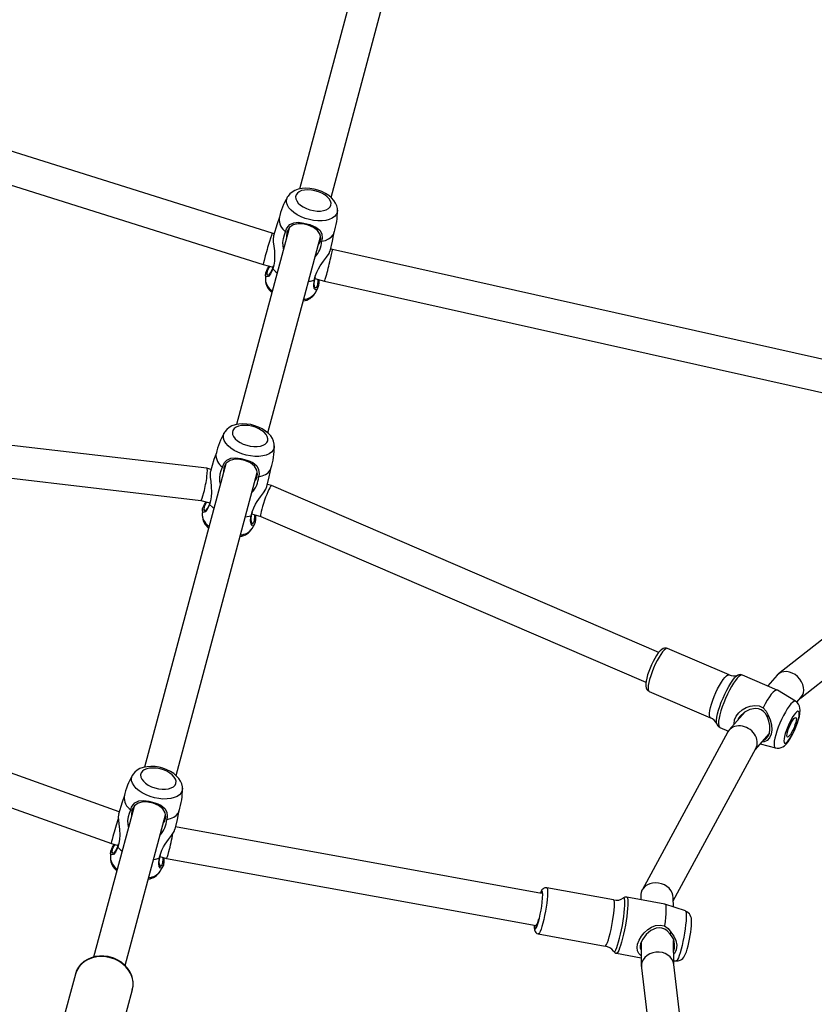
# Model space of a CAD drawing. Units: inches. Extents: x 3364 to 4997, y -205 to 736.
# Drawn here: x 4028 to 4067, y 260 to 308 of the extents above; entities that cross this region are included whole.
import ezdxf

# ---------------------------------------------------------------- set-up
doc = ezdxf.new("R2010")
doc.units = ezdxf.units.IN
doc.header["$MEASUREMENT"] = 0
doc.layers.add('VP-EQ', color=7, linetype='Continuous', true_color=0x8a3492)
doc.styles.get("Standard").update_dxf_attribs({"font": 'ARTxt.shx'})
doc.dimstyles.get("Standard").update_dxf_attribs({"dimtxt": 14, "dimasz": 20, "dimexe": 20, "dimexo": 50, "dimgap": 20, "dimtad": 0, "dimdec": 0, "dimzin": 0, "dimdsep": 46, "dimtxsty": 'Standard', "dimcen": -0.09, "dimadec": 0, "dimazin": 0, "dimtfac": 1, "dimtdec": 4, "dimtofl": 0, "dimtmove": 0, "dimatfit": 3, "dimfxl": 70, "dimfxlon": 1, "dimtolj": 1, "dimtzin": 0, "dimarcsym": 0})

# ---------------------------------------------------------------- blocks, each defined once
blk = doc.blocks.new('13112')
at = {"layer": 'VP-EQ', "color": 0, "linetype": 'Continuous', "lineweight": 25}
for p, q in [((4045.894, 314.334), (4042.01, 299.841)), ((4043.556, 299.428), (4047.431, 313.889)), ((4040.672, 297.665), (4009.711, 307.417)), ((4009.644, 305.761), (4040.224, 296.129)), ((4041.495, 297.917), (4038.909, 288.267)), ((4040.763, 297.641), (4040.672, 297.665)), ((4040.455, 287.855), (4043.037, 297.493)), ((4043.623, 296.871), (4043.534, 296.895)), ((4075.254, 289.784), (4043.623, 296.871)), ((4040.224, 296.129), (4040.714, 295.997)), ((4040.339, 295.654), (4040.333, 295.381)), ((4040.7, 295.946), (4040.733, 296.069)), ((4042.756, 295.448), (4043.24, 295.318)), ((4043.24, 295.318), (4074.543, 288.304)), ((4042.78, 294.727), (4042.908, 294.968)), ((4037.461, 286.119), (4016.89, 288.535)), ((4016.702, 286.946), (4037.161, 284.544)), ((4038.394, 286.344), (4034.398, 271.433)), ((4035.944, 271.02), (4039.936, 285.919)), ((4037.661, 286.066), (4037.462, 286.119)), ((4077.897, 285.773), (4065.538, 276.015)), ((4040.633, 285.269), (4040.433, 285.323)), ((4059.659, 277.075), (4040.634, 285.269)), ((4037.16, 284.544), (4037.612, 284.422)), ((4037.598, 284.372), (4037.632, 284.495)), ((4066.609, 274.821), (4078.876, 284.508)), ((4037.238, 284.08), (4037.232, 283.807)), ((4039.655, 283.875), (4040.107, 283.754)), ((4040.107, 283.754), (4059.026, 275.605)), ((4039.679, 283.153), (4039.807, 283.395)), ((4063.106, 275.971), (4060.09, 277.27)), ((4063.542, 275.957), (4063.548, 275.959)), ((4065.478, 275.221), (4063.763, 275.96)), ((4065.471, 275.951), (4065.009, 275.423)), ((4033.153, 269.239), (4015.952, 275.398)), ((4059.18, 275.158), (4062.196, 273.859)), ((4066.373, 274.671), (4065.487, 275.217)), ((4066.435, 274.623), (4066.64, 274.857)), ((4015.388, 273.9), (4032.772, 267.676)), ((4063.9, 274.156), (4063.117, 273.262)), ((4062.655, 273.389), (4063.076, 273.207)), ((4063.049, 273.164), (4058.835, 265.398)), ((4064.399, 272.297), (4065.075, 273.069)), ((4064.643, 272.576), (4065.386, 272.377)), ((4060.369, 264.871), (4064.428, 272.35)), ((4033.883, 269.509), (4031.898, 262.102)), ((4033.444, 261.69), (4035.425, 269.084)), ((4053.901, 265.229), (4035.924, 268.496)), ((4032.772, 267.676), (4033.101, 267.588)), ((4033.088, 267.537), (4033.121, 267.661)), ((4032.727, 267.246), (4032.721, 266.972)), ((4035.145, 267.04), (4035.474, 266.952)), ((4035.474, 266.952), (4053.641, 263.65)), ((4035.168, 266.319), (4035.296, 266.56)), ((4057.434, 264.909), (4054.15, 265.505)), ((4058.767, 265.125), (4058.769, 264.92)), ((4059.954, 264.705), (4058.086, 265.044)), ((4060.961, 264.368), (4059.957, 264.704)), ((4060.372, 264.565), (4060.368, 265.016)), ((4053.54, 263.67), (4053.539, 263.603)), ((4053.543, 263.668), (4053.543, 263.64)), ((4053.739, 263.243), (4057.023, 262.646)), ((4058.786, 262.826), (4058.796, 261.643)), ((4060.396, 261.713), (4060.386, 262.923)), ((4057.44, 262.386), (4057.443, 262.381)), ((4057.586, 262.289), (4058.793, 262.07)), ((4061.286, 254.35), (4060.392, 261.746)), ((4060.394, 261.915), (4060.515, 261.911)), ((4031.002, 261.268), (4030.297, 258.638)), ((4058.801, 261.577), (4059.659, 254.471)), ((4033.098, 257.887), (4033.803, 260.518))]:
    blk.add_line(p, q, dxfattribs=at)
at = {"layer": 'VP-EQ', "color": 0, "linetype": 'Continuous', "lineweight": 25, "flags": 128}
for points in [[(4043.868, 298.807), (4043.867, 298.88), (4043.836, 299.018), (4043.778, 299.152), (4043.694, 299.282), (4043.581, 299.407), (4043.442, 299.524), (4043.281, 299.628), (4043.104, 299.716), (4042.916, 299.785), (4042.721, 299.836), (4042.524, 299.868), (4042.326, 299.878), (4042.132, 299.865), (4041.945, 299.828), (4041.786, 299.771), (4041.649, 299.694), (4041.535, 299.6), (4041.445, 299.491), (4041.425, 299.455)], [(4043.55, 299.047), (4043.558, 299.147), (4043.53, 299.251), (4043.467, 299.357), (4043.373, 299.46), (4043.251, 299.555), (4043.105, 299.639), (4042.943, 299.708), (4042.77, 299.759), (4042.593, 299.791), (4042.421, 299.802), (4042.259, 299.791), (4042.115, 299.76), (4041.995, 299.708), (4041.903, 299.64), (4041.843, 299.556), (4041.817, 299.461), (4041.827, 299.358), (4041.873, 299.253), (4041.951, 299.148), (4042.06, 299.049), (4042.195, 298.959), (4042.35, 298.882), (4042.518, 298.821), (4042.694, 298.779), (4042.869, 298.758), (4043.037, 298.758), (4043.19, 298.779), (4043.323, 298.821), (4043.43, 298.881), (4043.507, 298.958), (4043.55, 299.047)], [(4043.872, 298.804), (4043.859, 298.695), (4043.811, 298.586), (4043.728, 298.489), (4043.614, 298.408), (4043.47, 298.345), (4043.303, 298.301), (4043.116, 298.278), (4042.914, 298.277), (4042.704, 298.297), (4042.492, 298.339), (4042.284, 298.4), (4042.085, 298.479), (4041.901, 298.574), (4041.738, 298.682), (4041.601, 298.8), (4041.493, 298.924), (4041.417, 299.051), (4041.376, 299.178), (4041.371, 299.3), (4041.401, 299.415), (4041.422, 299.456)], [(4041.026, 298.458), (4040.909, 298.127), (4040.732, 297.54)], [(4041.329, 297.745), (4041.376, 297.877), (4041.446, 297.995), (4041.539, 298.091), (4041.729, 298.186), (4041.967, 298.206), (4042.222, 298.171), (4042.515, 298.094), (4042.67, 298.038), (4042.811, 297.971), (4043.01, 297.811), (4043.103, 297.633), (4043.123, 297.416), (4043.097, 297.271)], [(4042.931, 297.095), (4042.993, 297.178), (4043.052, 297.396), (4043.02, 297.606), (4042.901, 297.796), (4042.698, 297.955), (4042.432, 298.069), (4042.172, 298.126), (4041.937, 298.134), (4041.704, 298.081), (4041.51, 297.946), (4041.392, 297.728), (4041.392, 297.728)], [(4040.739, 297.538), (4040.724, 297.507), (4040.715, 297.392), (4040.723, 297.252), (4040.751, 297.038), (4040.778, 296.797), (4040.788, 296.499), (4040.774, 296.298), (4040.742, 296.097), (4040.691, 295.912)], [(4041.224, 296.907), (4041.223, 296.91), (4041.2, 297.06), (4041.197, 297.208), (4041.222, 297.413), (4041.266, 297.585), (4041.329, 297.745)], [(4041.392, 297.728), (4041.376, 297.495), (4041.379, 297.484)], [(4043.097, 297.271), (4043.283, 297.318), (4043.441, 297.387), (4043.567, 297.476), (4043.659, 297.582), (4043.708, 297.686)], [(4043.509, 296.792), (4043.627, 297.272), (4043.717, 297.736)], [(4042.734, 295.365), (4042.786, 295.561), (4042.862, 295.757), (4042.946, 295.926), (4043.027, 296.064), (4043.187, 296.294), (4043.338, 296.49), (4043.462, 296.674), (4043.499, 296.795)], [(4040.691, 295.912), (4040.581, 295.67), (4040.478, 295.549), (4040.386, 295.527), (4040.342, 295.591), (4040.351, 295.72), (4040.439, 295.919), (4040.519, 296.05)], [(4040.548, 296.042), (4040.523, 295.997), (4040.426, 295.797), (4040.407, 295.673), (4040.44, 295.616), (4040.513, 295.627), (4040.606, 295.734), (4040.7, 295.946)], [(4040.691, 295.912), (4040.833, 295.78), (4040.907, 295.723)], [(4042.452, 295.309), (4042.545, 295.321), (4042.734, 295.365)], [(4042.952, 295.395), (4042.954, 295.213), (4042.933, 295.032), (4042.866, 294.903), (4042.792, 294.882), (4042.731, 294.956), (4042.707, 295.101), (4042.726, 295.322), (4042.734, 295.365)], [(4042.777, 295.523), (4042.743, 295.398), (4042.718, 295.194), (4042.735, 295.053), (4042.788, 294.985), (4042.859, 295.014), (4042.908, 295.144), (4042.921, 295.324), (4042.922, 295.403)], [(4040.771, 287.23), (4040.758, 287.121), (4040.709, 287.012), (4040.627, 286.915), (4040.512, 286.834), (4040.369, 286.771), (4040.202, 286.727), (4040.015, 286.704), (4039.813, 286.703), (4039.603, 286.724), (4039.391, 286.765), (4039.182, 286.826), (4038.983, 286.905), (4038.8, 287), (4038.637, 287.108), (4038.5, 287.226), (4038.391, 287.35), (4038.316, 287.478), (4038.275, 287.604), (4038.269, 287.727), (4038.3, 287.841), (4038.321, 287.882)], [(4040.767, 287.233), (4040.766, 287.306), (4040.734, 287.444), (4040.677, 287.578), (4040.593, 287.708), (4040.48, 287.833), (4040.341, 287.95), (4040.18, 288.054), (4040.002, 288.142), (4039.815, 288.212), (4039.62, 288.263), (4039.422, 288.294), (4039.225, 288.304), (4039.031, 288.292), (4038.844, 288.254), (4038.685, 288.197), (4038.548, 288.12), (4038.434, 288.026), (4038.343, 287.918), (4038.324, 287.881)], [(4040.449, 287.474), (4040.456, 287.573), (4040.428, 287.678), (4040.366, 287.783), (4040.272, 287.886), (4040.149, 287.981), (4040.004, 288.065), (4039.841, 288.134), (4039.668, 288.185), (4039.492, 288.217), (4039.32, 288.228), (4039.158, 288.217), (4039.014, 288.186), (4038.894, 288.135), (4038.801, 288.066), (4038.741, 287.982), (4038.716, 287.887), (4038.726, 287.785), (4038.772, 287.679), (4038.85, 287.574), (4038.959, 287.475), (4039.094, 287.385), (4039.249, 287.308), (4039.417, 287.247), (4039.593, 287.206), (4039.768, 287.184), (4039.936, 287.184), (4040.089, 287.205), (4040.222, 287.247), (4040.329, 287.307), (4040.406, 287.384), (4040.449, 287.474)], [(4037.925, 286.884), (4037.808, 286.553), (4037.631, 285.966)], [(4038.228, 286.171), (4038.275, 286.304), (4038.345, 286.421), (4038.438, 286.518), (4038.628, 286.612), (4038.866, 286.633), (4039.12, 286.597), (4039.414, 286.52), (4039.569, 286.464), (4039.71, 286.397), (4039.908, 286.237), (4040.002, 286.059), (4040.022, 285.842), (4039.996, 285.697)], [(4039.83, 285.521), (4039.891, 285.604), (4039.951, 285.823), (4039.919, 286.033), (4039.8, 286.222), (4039.597, 286.381), (4039.331, 286.495), (4039.071, 286.553), (4038.835, 286.561), (4038.603, 286.507), (4038.409, 286.372), (4038.291, 286.154), (4038.291, 286.154)], [(4037.638, 285.964), (4037.623, 285.933), (4037.613, 285.818), (4037.622, 285.678), (4037.649, 285.464), (4037.677, 285.224), (4037.686, 284.925), (4037.673, 284.724), (4037.64, 284.523), (4037.59, 284.339)], [(4038.123, 285.333), (4038.122, 285.336), (4038.099, 285.486), (4038.096, 285.634), (4038.12, 285.84), (4038.164, 286.011), (4038.228, 286.171)], [(4038.291, 286.154), (4038.274, 285.922), (4038.277, 285.911)], [(4039.996, 285.697), (4040.181, 285.744), (4040.34, 285.813), (4040.466, 285.902), (4040.557, 286.008), (4040.606, 286.113)], [(4040.407, 285.219), (4040.526, 285.698), (4040.616, 286.162)], [(4039.633, 283.791), (4039.685, 283.987), (4039.761, 284.184), (4039.844, 284.352), (4039.926, 284.49), (4040.086, 284.72), (4040.237, 284.916), (4040.361, 285.1), (4040.398, 285.221)], [(4037.59, 284.339), (4037.48, 284.096), (4037.377, 283.975), (4037.285, 283.953), (4037.241, 284.018), (4037.25, 284.147), (4037.338, 284.345), (4037.417, 284.475)], [(4037.446, 284.467), (4037.421, 284.423), (4037.325, 284.223), (4037.305, 284.099), (4037.339, 284.042), (4037.412, 284.053), (4037.505, 284.16), (4037.598, 284.372)], [(4037.59, 284.339), (4037.732, 284.206), (4037.806, 284.15)], [(4039.351, 283.735), (4039.443, 283.747), (4039.633, 283.791)], [(4039.85, 283.823), (4039.853, 283.64), (4039.831, 283.458), (4039.765, 283.329), (4039.691, 283.309), (4039.63, 283.383), (4039.606, 283.528), (4039.625, 283.749), (4039.633, 283.791)], [(4039.676, 283.949), (4039.642, 283.824), (4039.617, 283.62), (4039.634, 283.479), (4039.687, 283.412), (4039.758, 283.441), (4039.806, 283.57), (4039.82, 283.75), (4039.821, 283.831)], [(4060.088, 277.269), (4060.01, 277.289), (4059.934, 277.284), (4059.867, 277.26), (4059.801, 277.22), (4059.726, 277.154), (4059.633, 277.044), (4059.544, 276.916), (4059.459, 276.775), (4059.378, 276.622), (4059.3, 276.461), (4059.228, 276.295), (4059.164, 276.128), (4059.109, 275.965), (4059.066, 275.811), (4059.034, 275.667), (4059.017, 275.534), (4059.017, 275.408), (4059.034, 275.326), (4059.066, 275.257), (4059.118, 275.196), (4059.177, 275.161)], [(4060.09, 277.27), (4060.053, 277.273), (4059.994, 277.247), (4059.923, 277.187), (4059.844, 277.096), (4059.757, 276.977), (4059.667, 276.833), (4059.576, 276.669), (4059.486, 276.491), (4059.402, 276.304), (4059.325, 276.113), (4059.258, 275.926), (4059.203, 275.749), (4059.161, 275.586), (4059.135, 275.443), (4059.126, 275.326), (4059.132, 275.236), (4059.155, 275.178), (4059.18, 275.158)], [(4062.196, 273.859), (4062.188, 273.863), (4062.157, 273.904), (4062.143, 273.978), (4062.144, 274.082), (4062.162, 274.213), (4062.196, 274.366), (4062.244, 274.537), (4062.305, 274.72), (4062.378, 274.91), (4062.459, 275.099), (4062.546, 275.283), (4062.637, 275.454), (4062.728, 275.609), (4062.817, 275.741), (4062.9, 275.846)], [(4062.503, 273.559), (4062.491, 273.636), (4062.492, 273.747), (4062.51, 273.886), (4062.543, 274.047), (4062.591, 274.227), (4062.653, 274.42), (4062.727, 274.622), (4062.81, 274.827), (4062.9, 275.029), (4062.996, 275.223), (4063.094, 275.403), (4063.192, 275.565), (4063.287, 275.705), (4063.377, 275.817), (4063.458, 275.9), (4063.529, 275.951), (4063.542, 275.957)], [(4063.513, 275.809), (4063.422, 275.695), (4063.326, 275.555), (4063.227, 275.392), (4063.127, 275.21), (4063.029, 275.015), (4062.936, 274.81), (4062.851, 274.603), (4062.774, 274.397), (4062.709, 274.198), (4062.656, 274.012), (4062.618, 273.842), (4062.596, 273.695), (4062.589, 273.573), (4062.598, 273.479), (4062.623, 273.416), (4062.655, 273.389)], [(4062.9, 275.846), (4062.976, 275.922), (4063.04, 275.965), (4063.093, 275.975), (4063.106, 275.971)], [(4063.763, 275.96), (4063.729, 275.966), (4063.668, 275.946), (4063.595, 275.893), (4063.513, 275.809)], [(4065.487, 275.217), (4065.474, 275.223), (4065.419, 275.222), (4065.351, 275.186), (4065.272, 275.117), (4065.183, 275.015), (4065.087, 274.884), (4064.986, 274.727), (4064.884, 274.549), (4064.783, 274.355)], [(4063.36, 273.54), (4063.355, 273.567), (4063.375, 273.752), (4063.454, 273.936), (4063.582, 274.103), (4063.748, 274.246), (4063.94, 274.359), (4064.15, 274.435), (4064.37, 274.468), (4064.588, 274.444), (4064.783, 274.355)], [(4064.989, 273.888), (4064.891, 274.072), (4064.8, 274.177), (4064.687, 274.257), (4064.554, 274.306), (4064.411, 274.321), (4064.122, 274.268), (4063.86, 274.136), (4063.65, 273.945), (4063.577, 273.835), (4063.542, 273.747)], [(4064.783, 274.355), (4064.929, 274.184), (4065.022, 273.986)], [(4066.143, 274.539), (4066.057, 274.432), (4065.967, 274.298), (4065.873, 274.142), (4065.78, 273.969), (4065.689, 273.782), (4065.603, 273.589), (4065.525, 273.393), (4065.457, 273.202), (4065.401, 273.02), (4065.359, 272.852), (4065.331, 272.704), (4065.319, 272.58), (4065.323, 272.483), (4065.342, 272.416), (4065.377, 272.381), (4065.386, 272.377)], [(4065.39, 272.379), (4065.472, 272.363), (4065.574, 272.368), (4065.667, 272.393), (4065.75, 272.433), (4065.827, 272.487), (4065.906, 272.561), (4066.003, 272.676), (4066.09, 272.803), (4066.18, 272.953), (4066.263, 273.111), (4066.339, 273.274), (4066.409, 273.441), (4066.47, 273.607), (4066.522, 273.769), (4066.562, 273.925), (4066.589, 274.078), (4066.599, 274.238), (4066.589, 274.338), (4066.563, 274.434), (4066.518, 274.527), (4066.45, 274.611), (4066.374, 274.669)], [(4066.373, 274.671), (4066.344, 274.68), (4066.288, 274.665), (4066.22, 274.618), (4066.143, 274.539)], [(4065.022, 273.986), (4065.129, 273.761), (4065.188, 273.518), (4065.201, 273.275), (4065.168, 273.053), (4065.093, 272.871), (4064.981, 272.746), (4064.839, 272.676), (4064.719, 272.662)], [(4064.823, 272.782), (4064.824, 272.782), (4064.937, 272.843), (4065.026, 272.949), (4065.088, 273.1), (4065.116, 273.284), (4065.11, 273.487), (4065.068, 273.693), (4064.989, 273.888)], [(4064.989, 273.888), (4065.006, 273.937), (4065.022, 273.986)], [(4066.365, 274.086), (4066.292, 273.993), (4066.215, 273.873), (4066.136, 273.733), (4066.059, 273.578), (4065.987, 273.414), (4065.924, 273.25), (4065.871, 273.093), (4065.833, 272.948), (4065.809, 272.823), (4065.802, 272.723), (4065.811, 272.653), (4065.836, 272.615), (4065.876, 272.61), (4065.93, 272.641), (4065.994, 272.704), (4066.067, 272.797), (4066.144, 272.917), (4066.223, 273.057), (4066.301, 273.212), (4066.372, 273.375), (4066.436, 273.539), (4066.488, 273.697), (4066.527, 273.841), (4066.55, 273.966), (4066.557, 274.066), (4066.548, 274.137), (4066.523, 274.175), (4066.483, 274.179), (4066.429, 274.149), (4066.365, 274.086)], [(4066.294, 273.82), (4066.342, 273.866), (4066.38, 273.879), (4066.404, 273.859), (4066.412, 273.808), (4066.405, 273.729), (4066.382, 273.626), (4066.346, 273.508), (4066.298, 273.383), (4066.242, 273.258), (4066.182, 273.142), (4066.122, 273.044), (4066.066, 272.97), (4066.017, 272.924), (4065.98, 272.911), (4065.956, 272.93), (4065.947, 272.982), (4065.954, 273.061), (4065.977, 273.163), (4066.013, 273.281), (4066.061, 273.407), (4066.117, 273.532), (4066.177, 273.647), (4066.237, 273.746), (4066.294, 273.82)], [(4062.509, 273.544), (4062.505, 273.554), (4062.503, 273.559)], [(4036.256, 270.399), (4036.255, 270.472), (4036.224, 270.61), (4036.166, 270.744), (4036.082, 270.874), (4035.969, 270.999), (4035.83, 271.116), (4035.669, 271.22), (4035.492, 271.307), (4035.304, 271.377), (4035.109, 271.428), (4034.912, 271.459), (4034.714, 271.469), (4034.52, 271.457), (4034.333, 271.42), (4034.174, 271.362), (4034.037, 271.285), (4033.923, 271.192), (4033.833, 271.083), (4033.813, 271.047)], [(4036.26, 270.395), (4036.247, 270.286), (4036.199, 270.177), (4036.116, 270.081), (4036.002, 270), (4035.858, 269.936), (4035.691, 269.893), (4035.504, 269.87), (4035.302, 269.869), (4035.092, 269.889), (4034.88, 269.93), (4034.672, 269.991), (4034.473, 270.071), (4034.289, 270.165), (4034.126, 270.273), (4033.989, 270.391), (4033.881, 270.516), (4033.805, 270.643), (4033.764, 270.77), (4033.758, 270.892), (4033.789, 271.006), (4033.81, 271.048)], [(4035.938, 270.639), (4035.946, 270.738), (4035.918, 270.843), (4035.855, 270.949), (4035.761, 271.051), (4035.638, 271.146), (4035.493, 271.23), (4035.331, 271.299), (4035.158, 271.351), (4034.981, 271.383), (4034.809, 271.393), (4034.647, 271.383), (4034.503, 271.351), (4034.383, 271.3), (4034.291, 271.231), (4034.231, 271.148), (4034.205, 271.052), (4034.215, 270.95), (4034.261, 270.844), (4034.339, 270.74), (4034.448, 270.64), (4034.583, 270.55), (4034.738, 270.473), (4034.906, 270.413), (4035.082, 270.371), (4035.257, 270.35), (4035.425, 270.349), (4035.578, 270.371), (4035.711, 270.412), (4035.818, 270.473), (4035.895, 270.549), (4035.938, 270.639)], [(4033.414, 270.049), (4033.297, 269.719), (4033.12, 269.131)], [(4033.717, 269.336), (4033.764, 269.469), (4033.834, 269.587), (4033.927, 269.683), (4034.117, 269.777), (4034.355, 269.798), (4034.61, 269.763), (4034.903, 269.685), (4035.058, 269.63), (4035.199, 269.562), (4035.398, 269.402), (4035.491, 269.224), (4035.511, 269.008), (4035.485, 268.863)], [(4035.319, 268.687), (4035.381, 268.77), (4035.44, 268.988), (4035.408, 269.198), (4035.289, 269.388), (4035.086, 269.546), (4034.82, 269.66), (4034.56, 269.718), (4034.325, 269.726), (4034.092, 269.672), (4033.898, 269.538), (4033.78, 269.319), (4033.78, 269.319)], [(4033.127, 269.129), (4033.112, 269.098), (4033.103, 268.984), (4033.111, 268.843), (4033.139, 268.63), (4033.166, 268.389), (4033.176, 268.091), (4033.162, 267.89), (4033.13, 267.688), (4033.079, 267.504)], [(4033.612, 268.499), (4033.611, 268.501), (4033.588, 268.652), (4033.585, 268.8), (4033.61, 269.005), (4033.654, 269.176), (4033.717, 269.336)], [(4033.78, 269.319), (4033.764, 269.087), (4033.767, 269.076)], [(4035.485, 268.863), (4035.671, 268.91), (4035.829, 268.979), (4035.955, 269.067), (4036.047, 269.173), (4036.096, 269.278)], [(4035.897, 268.384), (4036.015, 268.864), (4036.105, 269.328)], [(4035.122, 266.956), (4035.174, 267.153), (4035.25, 267.349), (4035.334, 267.517), (4035.415, 267.655), (4035.575, 267.885), (4035.726, 268.082), (4035.85, 268.266), (4035.887, 268.387)], [(4033.079, 267.504), (4032.969, 267.261), (4032.866, 267.141), (4032.774, 267.119), (4032.73, 267.183), (4032.739, 267.312), (4032.827, 267.51), (4032.906, 267.64)], [(4032.935, 267.632), (4032.911, 267.588), (4032.814, 267.388), (4032.795, 267.264), (4032.828, 267.207), (4032.901, 267.219), (4032.994, 267.326), (4033.088, 267.537)], [(4033.079, 267.504), (4033.221, 267.372), (4033.295, 267.315)], [(4035.165, 267.114), (4035.131, 266.99), (4035.106, 266.786), (4035.123, 266.644), (4035.176, 266.577), (4035.247, 266.606), (4035.296, 266.735), (4035.309, 266.916), (4035.31, 266.996)], [(4034.84, 266.901), (4034.933, 266.913), (4035.122, 266.956)], [(4035.34, 266.988), (4035.342, 266.805), (4035.321, 266.624), (4035.254, 266.495), (4035.18, 266.474), (4035.119, 266.548), (4035.095, 266.693), (4035.114, 266.914), (4035.122, 266.956)], [(4054.151, 265.505), (4054.167, 265.492), (4054.184, 265.443), (4054.193, 265.359), (4054.194, 265.244), (4054.187, 265.101), (4054.172, 264.935), (4054.15, 264.75), (4054.121, 264.553), (4054.087, 264.351), (4054.048, 264.149), (4054.006, 263.955), (4053.961, 263.774), (4053.917, 263.612), (4053.873, 263.475), (4053.831, 263.367), (4053.793, 263.291), (4053.76, 263.25), (4053.739, 263.243)], [(4054.151, 265.503), (4054.134, 265.508), (4054.056, 265.502), (4053.997, 265.476), (4053.953, 265.442), (4053.919, 265.402), (4053.885, 265.349), (4053.84, 265.25), (4053.837, 265.241)], [(4053.956, 265.195), (4053.951, 265.268), (4053.938, 265.324), (4053.918, 265.344), (4053.892, 265.329), (4053.86, 265.278), (4053.842, 265.24)], [(4057.023, 262.646), (4057.03, 262.646), (4057.06, 262.669), (4057.095, 262.728), (4057.135, 262.82), (4057.178, 262.943), (4057.223, 263.093), (4057.267, 263.265), (4057.311, 263.454), (4057.351, 263.653), (4057.388, 263.856), (4057.42, 264.056), (4057.445, 264.247), (4057.464, 264.424), (4057.475, 264.579), (4057.478, 264.709)], [(4057.478, 264.709), (4057.473, 264.809), (4057.46, 264.875), (4057.44, 264.907), (4057.434, 264.909)], [(4057.443, 262.381), (4057.447, 262.376), (4057.475, 262.37), (4057.508, 262.401), (4057.547, 262.467), (4057.59, 262.566), (4057.635, 262.696), (4057.683, 262.853), (4057.731, 263.032), (4057.779, 263.23), (4057.824, 263.441), (4057.866, 263.658), (4057.903, 263.876), (4057.935, 264.089), (4057.961, 264.292), (4057.979, 264.477), (4057.99, 264.642), (4057.993, 264.78), (4057.988, 264.889), (4057.975, 264.965), (4057.955, 265.007), (4057.927, 265.012), (4057.918, 265.007)], [(4058.14, 264.801), (4058.137, 264.661), (4058.126, 264.495), (4058.108, 264.307), (4058.083, 264.103), (4058.051, 263.888), (4058.014, 263.667), (4057.972, 263.446), (4057.927, 263.231), (4057.879, 263.027), (4057.83, 262.839), (4057.782, 262.673), (4057.734, 262.533), (4057.69, 262.422), (4057.649, 262.343), (4057.613, 262.299), (4057.586, 262.289)], [(4058.086, 265.044), (4058.102, 265.035), (4058.122, 264.99), (4058.135, 264.912), (4058.14, 264.801)], [(4059.954, 264.705), (4059.955, 264.704), (4059.98, 264.68), (4059.997, 264.618), (4060.006, 264.522), (4060.007, 264.393), (4060, 264.235), (4059.985, 264.053), (4059.962, 263.851), (4059.933, 263.635)], [(4061.006, 264.152), (4061.004, 264.019), (4060.993, 263.861), (4060.975, 263.683), (4060.95, 263.489), (4060.919, 263.284), (4060.883, 263.076), (4060.842, 262.869), (4060.798, 262.671), (4060.753, 262.485), (4060.707, 262.319), (4060.662, 262.176), (4060.619, 262.061), (4060.579, 261.977), (4060.544, 261.926), (4060.515, 261.911)], [(4060.961, 264.368), (4060.969, 264.364), (4060.989, 264.326), (4061.002, 264.255), (4061.006, 264.152)], [(4053.584, 263.66), (4053.594, 263.634), (4053.614, 263.623), (4053.64, 263.649), (4053.672, 263.711), (4053.707, 263.805), (4053.744, 263.928), (4053.758, 263.979)], [(4058.792, 262.174), (4058.773, 262.185), (4058.672, 262.285), (4058.608, 262.411), (4058.587, 262.566), (4058.613, 262.745), (4058.686, 262.935), (4058.799, 263.123), (4058.943, 263.298), (4059.112, 263.45), (4059.299, 263.572), (4059.502, 263.653), (4059.718, 263.679), (4059.933, 263.635)], [(4060.519, 261.913), (4060.607, 261.917), (4060.699, 261.946), (4060.774, 261.989), (4060.834, 262.04), (4060.881, 262.096), (4060.92, 262.156), (4060.958, 262.232), (4061.01, 262.368), (4061.051, 262.498), (4061.092, 262.654), (4061.13, 262.817), (4061.165, 262.986), (4061.196, 263.157), (4061.222, 263.326), (4061.243, 263.487), (4061.257, 263.638), (4061.265, 263.777), (4061.265, 263.844)], [(4053.539, 263.603), (4053.54, 263.547), (4053.554, 263.436), (4053.58, 263.363), (4053.615, 263.313), (4053.671, 263.267), (4053.737, 263.244)], [(4053.543, 263.64), (4053.548, 263.551), (4053.561, 263.495), (4053.581, 263.475), (4053.607, 263.49), (4053.639, 263.541), (4053.675, 263.625), (4053.68, 263.64)], [(4060.215, 263.23), (4060.066, 263.389), (4059.946, 263.472), (4059.812, 263.526), (4059.671, 263.544), (4059.53, 263.526), (4059.269, 263.408), (4059.044, 263.22), (4058.866, 262.99), (4058.802, 262.869), (4058.759, 262.749), (4058.739, 262.637), (4058.744, 262.536), (4058.79, 262.439)], [(4059.933, 263.635), (4060.113, 263.501), (4060.249, 263.329)], [(4060.215, 263.23), (4060.232, 263.28), (4060.249, 263.329)], [(4060.249, 263.329), (4060.398, 263.135), (4060.496, 262.913), (4060.537, 262.683), (4060.515, 262.466), (4060.429, 262.279), (4060.391, 262.242)], [(4032.717, 262.068), (4032.494, 262.112), (4032.269, 262.126), (4032.047, 262.11), (4031.834, 262.064), (4031.634, 261.989), (4031.454, 261.887), (4031.297, 261.761), (4031.167, 261.613), (4031.068, 261.447), (4031.002, 261.268)], [(4032.725, 262.099), (4032.61, 262.125), (4032.397, 262.153), (4032.184, 262.152), (4031.975, 262.124), (4031.776, 262.068), (4031.59, 261.986), (4031.422, 261.879), (4031.276, 261.75), (4031.156, 261.602), (4031.063, 261.439), (4031.006, 261.278)], [(4033.803, 260.518), (4033.835, 260.706), (4033.832, 260.899), (4033.793, 261.092), (4033.72, 261.28), (4033.615, 261.458), (4033.48, 261.623), (4033.319, 261.769), (4033.134, 261.894), (4032.932, 261.994), (4032.717, 262.068)], [(4033.79, 260.478), (4033.795, 260.491), (4033.832, 260.672), (4033.838, 260.858), (4033.813, 261.043), (4033.757, 261.225), (4033.672, 261.4), (4033.559, 261.565), (4033.421, 261.715), (4033.261, 261.847), (4033.081, 261.958), (4032.886, 262.047), (4032.725, 262.099)]]:
    blk.add_lwpolyline(points, dxfattribs=at)
at = {"layer": 'VP-EQ', "color": 0, "linetype": 'Continuous', "lineweight": 25}
for centre, radius, start, end in [((4044.278, 297.729), 3.336, 148.829, 168.2436), ((4040.532, 298.731), 3.339, 341.7819, 1.2132), ((4041.737, 298.351), 0.731, 175.43, 236.0713), ((4041.956, 297.306), 1.142, 315.7227, 358.2552), ((4041.093, 295.475), 0.767, 186.8426, 236.4669), ((4041.143, 295.393), 0.808, 181.2127, 232.1616), ((4042.093, 295.13), 0.794, 277.2473, 329.5868), ((4042.176, 295.171), 0.75, 272.9385, 323.7685), ((4041.179, 286.154), 3.338, 148.8336, 168.2368), ((4037.431, 287.157), 3.339, 341.7794, 1.213), ((4038.636, 286.778), 0.731, 175.4325, 236.0688), ((4038.855, 285.732), 1.141, 315.7187, 358.258), ((4037.992, 283.901), 0.767, 186.851, 236.4563), ((4038.042, 283.819), 0.808, 181.201, 232.175), ((4038.992, 283.556), 0.794, 277.2423, 329.5918), ((4039.075, 283.597), 0.75, 272.9452, 323.7635), ((4063.342, 276.448), 0.53, 243.6788, 292.3653), ((4063.653, 275.73), 0.252, 64.3101, 117.1155), ((4062.007, 273.355), 0.535, 21.8463, 69.5641), ((4062.742, 273.623), 0.246, 191.942, 249.6177), ((4036.667, 269.32), 3.338, 148.8321, 168.2383), ((4034.125, 269.943), 0.731, 175.4371, 236.0676), ((4032.92, 270.323), 3.339, 341.7797, 1.2131), ((4034.344, 268.897), 1.142, 315.7266, 358.2531), ((4033.48, 267.066), 0.767, 186.8298, 236.4775), ((4033.531, 266.984), 0.808, 181.2039, 232.1722), ((4034.481, 266.721), 0.794, 277.2507, 329.5856), ((4034.564, 266.762), 0.751, 272.947, 323.7617), ((4048.543, 265.35), 5.415, 341.5835, 358.3563), ((4057.567, 265.496), 0.601, 257.3972, 305.506), ((4058.036, 264.862), 0.186, 74.414, 130.3464), ((4060.778, 263.909), 0.492, 352.426, 68.1165), ((4059.676, 262.694), 0.76, 339.8982, 44.878), ((4056.932, 262.035), 0.616, 35.2513, 81.7492), ((4057.605, 262.48), 0.189, 205.9723, 264.6481)]:
    blk.add_arc(centre, radius, start, end, dxfattribs=at)
for centre, major_axis, ratio, start_param, end_param in [((4040.448, 296.897), (0.224, 0.768), 0.030723, 6.282535, 8.447994), ((4043.431, 296.095), (0.191, 0.777), 0.031997, 4.11835, 6.282508), ((4040.448, 296.897), (0.224, 0.768), 0.030723, 2.164809, 3.140942), ((4043.431, 296.095), (0.191, 0.777), 0.031997, 3.140915, 4.11835), ((4037.311, 285.331), (0.151, 0.788), 0.109841, 3.149565, 6.291158), ((4040.371, 284.512), (0.263, 0.758), 0.109841, 6.275213, 9.416805), ((4066.055, 275.404), (-0.552, 0.581), 0.794703, 3.214554, 6.356146), ((4063.738, 272.757), (0.658, -0.458), 0.820379, 0.091109, 3.232702), ((4033.01, 268.44), (0.239, 0.764), 0.062818, 0.955681, 2.149332), ((4033.01, 268.44), (0.239, 0.764), 0.062818, 2.149332, 3.139016), ((4035.649, 267.733), (0.175, 0.781), 0.062818, 4.133853, 5.336553), ((4035.649, 267.733), (0.175, 0.781), 0.062818, 3.14417, 4.133853), ((4059.567, 265.071), (0.784, -0.195), 0.829721, 0.211179, 3.136142), ((4059.567, 265.071), (0.784, -0.195), 0.829721, 3.136142, 3.352771), ((4059.596, 261.662), (0.799, 0.051), 0.858614, 0.047994, 3.189586)]:
    blk.add_ellipse(centre, major_axis=major_axis, ratio=ratio, start_param=start_param, end_param=end_param, dxfattribs=at)
blk = doc.blocks.new('13112 2d')
at = {"layer": 'VP-EQ', "color": 0}
blk.add_blockref('13112', (0, 0), dxfattribs=at)
blk = doc.blocks.new('*D31')
at = {"layer": 'Defpoints', "color": 0}
for p in [(4674.145, 716.295), (3709.653, 51.577), (4674.145, -3.076)]:
    blk.add_point(p, dxfattribs=at)
at = {"layer": 'VP-EQ', "color": 0, "lineweight": -2}
for p, q in [((3709.653, 646.295), (3709.653, 736.295)), ((4674.145, 646.295), (4674.145, 736.295)), ((3729.653, 716.295), (4147.301, 716.295)), ((4654.145, 716.295), (4240.634, 716.295))]:
    blk.add_line(p, q, dxfattribs=at)
at = {"layer": 'VP-EQ', "color": 0}
for points in [[(3729.653, 719.629), (3729.653, 712.962), (3709.653, 716.295)], [(4654.145, 712.962), (4654.145, 719.629), (4674.145, 716.295)]]:
    blk.add_solid(points, dxfattribs=at)
at = {"layer": 'VP-EQ', "color": 0, "insert": (4193.967, 716.295), "char_height": 20, "attachment_point": 5}
blk.add_mtext('\\A1;964', dxfattribs=at)
blk = doc.blocks.new('*D33')
at = {"layer": 'Defpoints', "color": 0}
for p in [(3992.154, 331.22), (4472.124, -25.513), (4913.866, -25.513)]:
    blk.add_point(p, dxfattribs=at)
at = {"layer": 'VP-EQ', "color": 0, "lineweight": -2}
for p, q in [((4843.866, 331.22), (4933.866, 331.22)), ((4913.866, 311.22), (4913.866, 199.52)), ((4913.866, -5.513), (4913.866, 106.187)), ((4843.866, -25.513), (4933.866, -25.513))]:
    blk.add_line(p, q, dxfattribs=at)
at = {"layer": 'VP-EQ', "color": 0}
for points in [[(4917.199, 311.22), (4910.533, 311.22), (4913.866, 331.22)], [(4910.533, -5.513), (4917.199, -5.513), (4913.866, -25.513)]]:
    blk.add_solid(points, dxfattribs=at)
at = {"layer": 'VP-EQ', "color": 0, "insert": (4913.866, 152.853), "char_height": 20, "attachment_point": 5, "rotation": 90}
blk.add_mtext('\\A1;357', dxfattribs=at)
blk = doc.blocks.new('*D35')
at = {"layer": 'Defpoints', "color": 0}
for p in [(3909.847, 649.943), (4518.977, 272.638), (3909.847, 90.222)]:
    blk.add_point(p, dxfattribs=at)
at = {"layer": 'VP-EQ', "color": 0, "lineweight": -2}
for p, q in [((3909.847, 579.943), (3909.847, 669.943)), ((4518.977, 579.943), (4518.977, 669.943)), ((3929.847, 649.943), (4159.882, 649.943)), ((4498.977, 649.943), (4234.882, 649.943))]:
    blk.add_line(p, q, dxfattribs=at)
at = {"layer": 'VP-EQ', "color": 0}
for points in [[(3929.847, 653.276), (3929.847, 646.609), (3909.847, 649.943)], [(4498.977, 646.609), (4498.977, 653.276), (4518.977, 649.943)]]:
    blk.add_solid(points, dxfattribs=at)
at = {"layer": 'VP-EQ', "color": 0, "insert": (4197.382, 649.943), "char_height": 14, "attachment_point": 5}
blk.add_mtext('\\A1;609', dxfattribs=at)

msp = doc.modelspace()

# ---------------------------------------------------------------- block references
at = {"layer": 'VP-EQ', "color": 0}
msp.add_blockref('13112 2d', (0, 0), dxfattribs=at)

# ---------------------------------------------------------------- dimensions: what is measured, and where the dimension line sits
dim = msp.add_linear_dim(base=(4674.145, 716.295), p1=(3709.653, 51.577), p2=(4674.145, -3.076), dimstyle='Standard', override={"dimtxt": 20}, dxfattribs=at)
dim.commit()
dim.dimension.update_dxf_attribs({"geometry": '*D31', "text_midpoint": (4193.967, 716.295), "dimtype": 160})
dim = msp.add_linear_dim(base=(3909.847, 649.943), p1=(4518.977, 272.638), p2=(3909.847, 90.222), dimstyle='Standard', dxfattribs=at)
dim.commit()
dim.dimension.update_dxf_attribs({"geometry": '*D35', "text_midpoint": (4197.382, 649.943), "dimtype": 160})
dim = msp.add_linear_dim(base=(4913.866, -25.513), p1=(3992.154, 331.22), p2=(4472.124, -25.513), angle=90, dimstyle='Standard', override={"dimtxt": 20}, dxfattribs=at)
dim.commit()
dim.dimension.update_dxf_attribs({"geometry": '*D33', "text_midpoint": (4913.866, 152.853)})

doc.saveas('drawing.dxf')
